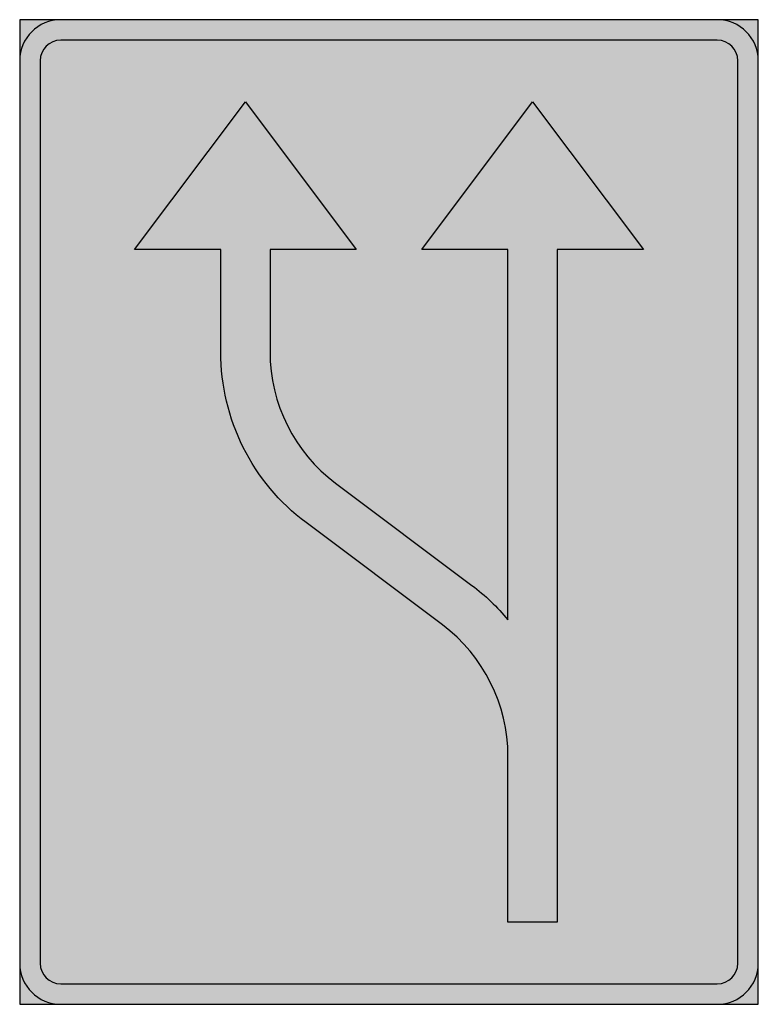
# Model space of a CAD drawing. Units: millimetres. Extents: x 2409 to 2484, y 938 to 1038.
import ezdxf

# ---------------------------------------------------------------- set-up
doc = ezdxf.new("R2010")
doc.units = ezdxf.units.MM
doc.header["$LTSCALE"] = 20
for name, color, linetype in [('vm_symb_farg_svart', 250, 'Continuous'), ('vm_symb_farg_vit', 255, 'Continuous'), ('vm_symb_kont', 7, 'Continuous')]:
    doc.layers.add(name, color=color, linetype=linetype)

msp = doc.modelspace()

# ---------------------------------------------------------------- hatches: boundary and pattern name
at = {"layer": 'vm_symb_farg_svart'}
h = msp.add_hatch(color=256, dxfattribs=at)
edge = h.paths.add_edge_path()
edge.add_line((2409.400917376301, 1033.741474568568), (2409.400917376301, 942.0748079019014))
edge.add_arc((2413.567584042967, 942.0748079019011), 4.166666666666515, 179.9999999999953, 269.9999999999937)
edge.add_line((2413.567584042967, 937.9081412352348), (2480.234250709634, 937.9081412352348))
edge.add_arc((2480.234250709634, 942.0748079019011), 4.166666666666288, 270.0000000000063, 360.0000000000047)
edge.add_line((2484.4009173763, 942.0748079019014), (2484.4009173763, 1033.741474568568))
edge.add_arc((2480.234250709634, 1033.741474568568), 4.16666666666606, 359.9999999999969, 450)
edge.add_line((2480.234250709634, 1037.908141235235), (2413.567584042967, 1037.908141235235))
edge.add_arc((2413.567584042967, 1033.741474568568), 4.166666666666288, 90, 180.0000000000031)
edge = h.paths.add_edge_path(flags=16)
edge.add_line((2411.484250709634, 1033.741474568568), (2411.484250709634, 942.0748079019014))
edge.add_arc((2413.567584042967, 942.0748079019015), 2.08333333333303, 180.0000000000031, 270)
edge.add_line((2413.567584042967, 939.9914745685685), (2480.234250709634, 939.9914745685685))
edge.add_arc((2480.234250709634, 942.0748079019015), 2.08333333333303, 270, 359.9999999999969)
edge.add_line((2482.317584042967, 942.0748079019014), (2482.317584042967, 1033.741474568568))
edge.add_arc((2480.234250709634, 1033.741474568568), 2.08333333333303, 0, 90)
edge.add_line((2480.234250709634, 1035.824807901901), (2413.567584042967, 1035.824807901901))
edge.add_arc((2413.567584042967, 1033.741474568568), 2.08333333333303, 90, 180)
edge = h.paths.add_edge_path(flags=0)
edge.add_line((2472.734250709635, 1014.574807901901), (2463.984250709634, 1014.574807901901))
edge.add_line((2463.984250709634, 1014.574807901901), (2463.984250709634, 946.2414745685682))
edge.add_line((2463.984250709634, 946.2414745685682), (2458.984250709633, 946.2414745685682))
edge.add_line((2458.984250709633, 946.2414745685682), (2458.984250709634, 963.1164745685674))
edge.add_arc((2442.317584042967, 963.1164745685677), 16.66666666666697, 359.9999999999989, 413.1301023541548)
edge.add_line((2452.317584042968, 976.4498079019011), (2438.484250709634, 986.8248079019014))
edge.add_arc((2451.484250709634, 1004.158141235234), 21.66666666666615, 179.9999999999982, 233.13010235415499, ccw=False)
edge.add_line((2429.817584042968, 1004.158141235235), (2429.817584042968, 1014.574807901901))
edge.add_line((2429.817584042968, 1014.574807901901), (2421.067584042967, 1014.574807901901))
edge.add_line((2421.067584042967, 1014.574807901901), (2432.317584042967, 1029.574807901901))
edge.add_line((2432.317584042967, 1029.574807901901), (2443.567584042967, 1014.574807901901))
edge.add_line((2443.567584042967, 1014.574807901901), (2434.817584042967, 1014.574807901901))
edge.add_line((2434.817584042967, 1014.574807901901), (2434.817584042967, 1004.158141235235))
edge.add_arc((2451.484250709634, 1004.158141235234), 16.66666666666697, 179.9999999999988, 233.1301023541546)
edge.add_line((2441.484250709634, 990.8248079019012), (2455.317584042968, 980.4498079019014))
edge.add_arc((2442.317584042965, 963.116474568568), 21.66666666666806, 39.715137231821814, 53.13010235415118, ccw=False)
edge.add_line((2458.984250709634, 976.9608476734311), (2458.984250709634, 1014.574807901901))
edge.add_line((2458.984250709634, 1014.574807901901), (2450.234250709635, 1014.574807901901))
edge.add_line((2450.234250709635, 1014.574807901901), (2461.484250709635, 1029.574807901901))
edge.add_line((2461.484250709635, 1029.574807901901), (2472.734250709635, 1014.574807901901))
at = {"layer": 'vm_symb_farg_vit'}
for points in [[(2413.567584042967, 1037.908141235235), (2409.400917376301, 1037.908141235235), (2409.400917376301, 1033.741474568568, -0.41421356237308)], [(2484.4009173763, 1037.908141235235), (2480.234250709634, 1037.908141235235, -0.4142135623730799), (2484.4009173763, 1033.741474568568)], [(2409.400917376301, 942.0748079019013), (2409.400917376301, 937.9081412352349), (2413.567584042967, 937.9081412352349, -0.4142135623731118)], [(2484.4009173763, 942.0748079019011, -0.4142135623730958), (2480.234250709634, 937.9081412352348), (2484.4009173763, 937.9081412352347)]]:
    msp.add_hatch(color=256, dxfattribs=at).paths.add_polyline_path(points)
h = msp.add_hatch(color=256, dxfattribs=at)
h.paths.add_polyline_path([(2482.317584042967, 1033.741474568568, 0.4142135623730953), (2480.234250709634, 1035.824807901901), (2413.567584042967, 1035.824807901901, 0.4142135623730953), (2411.484250709634, 1033.741474568568), (2411.484250709634, 942.0748079019014, 0.4142135623730951), (2413.567584042967, 939.9914745685685), (2480.234250709634, 939.9914745685685, 0.4142135623731107), (2482.317584042967, 942.0748079019015)])
h.paths.add_polyline_path([(2458.984250709634, 1014.574807901901), (2450.234250709635, 1014.574807901901), (2461.484250709635, 1029.574807901901), (2472.734250709635, 1014.574807901901), (2463.984250709634, 1014.574807901901), (2463.984250709634, 946.2414745685683), (2458.984250709633, 946.2414745685682), (2458.984250709634, 963.1164745685674, 0.2360679774997983), (2452.317584042967, 976.4498079019013), (2438.484250709634, 986.8248079019014, -0.2360679774997837), (2429.817584042968, 1004.158141235234), (2429.817584042968, 1014.574807901901), (2421.067584042967, 1014.574807901901), (2432.317584042967, 1029.574807901901), (2443.567584042967, 1014.574807901901), (2434.817584042967, 1014.574807901901), (2434.817584042967, 1004.158141235235, 0.236067977499806), (2441.484250709635, 990.8248079019006), (2455.317584042968, 980.4498079019014, -0.05860076905835084), (2458.984250709634, 976.9608476734312)], flags=16)

# ---------------------------------------------------------------- linework, layer by layer
at = {"layer": 'vm_symb_kont'}
msp.add_lwpolyline([(2409.400917376301, 1037.908141235235), (2409.400917376301, 937.9081412352348), (2484.4009173763, 937.9081412352348), (2484.4009173763, 1037.908141235235)], close=True, dxfattribs=at)
for points in [[(2409.400917376301, 1033.741474568568), (2409.400917376301, 942.0748079019014, 0.4142135623730958), (2413.567584042967, 937.9081412352348), (2480.234250709634, 937.9081412352348, 0.4142135623730958), (2484.4009173763, 942.0748079019014), (2484.4009173763, 1033.741474568568, 0.4142135623730958), (2480.234250709634, 1037.908141235235), (2413.567584042967, 1037.908141235235, 0.4142135623730958)], [(2411.484250709634, 1033.741474568568), (2411.484250709634, 942.0748079019014, 0.414213562373095), (2413.567584042967, 939.9914745685685), (2480.234250709634, 939.9914745685685, 0.4142135623730948), (2482.317584042967, 942.0748079019014), (2482.317584042967, 1033.741474568568, 0.4142135623730953), (2480.234250709634, 1035.824807901901), (2413.567584042967, 1035.824807901901, 0.4142135623730953)], [(2472.734250709635, 1014.574807901901), (2463.984250709634, 1014.574807901901), (2463.984250709634, 946.2414745685682), (2458.984250709633, 946.2414745685682), (2458.984250709634, 963.1164745685674, 0.2360679774997911), (2452.317584042968, 976.4498079019011), (2438.484250709634, 986.8248079019014, -0.2360679774997921), (2429.817584042968, 1004.158141235235), (2429.817584042968, 1014.574807901901), (2421.067584042967, 1014.574807901901), (2432.317584042967, 1029.574807901901), (2443.567584042967, 1014.574807901901), (2434.817584042967, 1014.574807901901), (2434.817584042967, 1004.158141235235, 0.2360679774997897), (2441.484250709634, 990.8248079019012), (2455.317584042968, 980.4498079019014, -0.05860076905835177), (2458.984250709634, 976.9608476734311), (2458.984250709634, 1014.574807901901), (2450.234250709635, 1014.574807901901), (2461.484250709635, 1029.574807901901)]]:
    msp.add_lwpolyline(points, format="xyb", close=True, dxfattribs=at)

doc.saveas('drawing.dxf')
